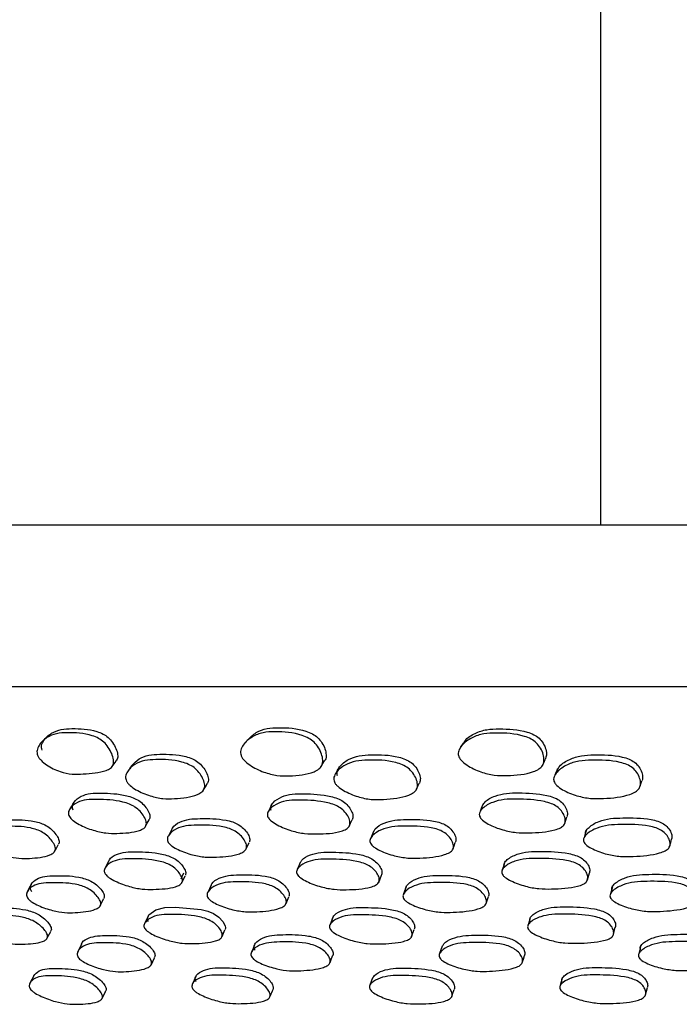
# Model space of a CAD drawing. Units: millimetres. Extents: x 8 to 884, y 7 to 626.
# Drawn here: x 414 to 429, y 197 to 218 of the extents above; entities that cross this region are included whole.
import ezdxf

# ---------------------------------------------------------------- set-up
doc = ezdxf.new("R2010")
doc.units = ezdxf.units.MM
doc.header["$LTSCALE"] = 3

msp = doc.modelspace()

# ---------------------------------------------------------------- linework, layer by layer
at = {"color": 7, "linetype": 'Continuous', "lineweight": 25}
for p, q in [((426.8, 245.118), (426.8, 207.391)), ((484.27, 207.391), (395.77, 207.391)), ((484.27, 203.891), (395.77, 203.891)), ((419.136, 200.376), (419.142, 200.389)), ((417.758, 199.671), (417.821, 199.806)), ((422.007, 199.665), (422.065, 199.818)), ((426.519, 199.717), (426.562, 199.869)), ((417.75, 199.653), (417.755, 199.666)), ((422.601, 199.569), (422.545, 199.415)), ((426.519, 199.717), (426.519, 199.717)), ((427.059, 199.568), (427.017, 199.414)), ((420.004, 199.209), (420.062, 199.348)), ((424.336, 199.227), (424.378, 199.357)), ((415.985, 199.154), (416.061, 199.309)), ((419.998, 199.194), (420.002, 199.203)), ((424.328, 199.203), (424.336, 199.227)), ((417.021, 198.936), (416.948, 198.78)), ((421.015, 198.907), (420.955, 198.751)), ((425.284, 198.898), (425.237, 198.742)), ((427.082, 198.536), (427.123, 198.693)), ((414.836, 198.447), (414.916, 198.603)), ((418.613, 198.478), (418.618, 198.488)), ((418.62, 198.494), (418.681, 198.635)), ((422.72, 198.491), (422.775, 198.647)), ((420.949, 197.916), (420.952, 197.923)), ((425.111, 197.925), (425.117, 197.944)), ((419.65, 197.177), (419.653, 197.186))]:
    msp.add_line(p, q, dxfattribs=at)
at = {"color": 7, "linetype": 'Continuous', "lineweight": 25, "flags": 128}
for points in [[(425.555, 202.206), (425.582, 202.265), (425.61, 202.324)], [(416.242, 202.168), (416.286, 202.227), (416.331, 202.287)], [(420.766, 202.172), (420.801, 202.232), (420.837, 202.291)], [(418.221, 201.663), (418.26, 201.728), (418.299, 201.794)], [(422.825, 201.676), (422.856, 201.742), (422.886, 201.807)], [(427.654, 201.729), (427.676, 201.794), (427.698, 201.859)], [(419.693, 201.344), (419.658, 201.275), (419.624, 201.206)], [(424.252, 201.333), (424.225, 201.264), (424.199, 201.195)], [(426.029, 200.937), (426.053, 201.009), (426.076, 201.08)], [(416.965, 200.871), (417.003, 200.943), (417.042, 201.014)], [(421.37, 200.876), (421.401, 200.948), (421.432, 201.019)], [(417.534, 200.815), (417.497, 200.742), (417.46, 200.67)], [(421.894, 200.766), (421.864, 200.693), (421.834, 200.62)], [(426.492, 200.777), (426.47, 200.704), (426.448, 200.631)], [(414.999, 200.331), (415.04, 200.405), (415.081, 200.479)], [(419.145, 200.394), (419.17, 200.45), (419.204, 200.524)], [(423.611, 200.381), (423.637, 200.455), (423.664, 200.529)], [(428.301, 200.451), (428.32, 200.524), (428.34, 200.598)], [(416.17, 200.128), (416.132, 200.053), (416.093, 199.978)], [(420.312, 200.096), (420.28, 200.021), (420.248, 199.945)], [(424.728, 200.087), (424.703, 200.011), (424.679, 199.936)], [(417.735, 199.741), (417.76, 199.794), (417.796, 199.871)], [(414.494, 199.619), (414.454, 199.543), (414.413, 199.466)], [(418.382, 199.605), (418.348, 199.528), (418.313, 199.451)], [(417.029, 198.815), (417.011, 198.851), (417.007, 198.887), (417.038, 198.962), (417.19, 199.07), (417.387, 199.119), (417.618, 199.127), (418.169, 199.081), (418.314, 199.044), (418.436, 198.992), (418.549, 198.914), (418.638, 198.819), (418.688, 198.724), (418.694, 198.683), (418.687, 198.647), (418.687, 198.647)], [(415.584, 198.328), (415.545, 198.25), (415.505, 198.171)], [(419.325, 198.315), (419.292, 198.236), (419.259, 198.158)], [(423.377, 198.282), (423.351, 198.203), (423.324, 198.125)], [(427.67, 198.279), (427.651, 198.2), (427.631, 198.121)], [(420.955, 197.93), (420.98, 197.995), (421.01, 198.074)], [(425.118, 197.948), (425.135, 198.004), (425.159, 198.083)], [(417.086, 197.877), (417.123, 197.956), (417.16, 198.035)], [(414.551, 197.644), (414.509, 197.564), (414.468, 197.485)], [(418.053, 197.627), (418.017, 197.548), (417.981, 197.469)], [(421.877, 197.6), (421.847, 197.52), (421.818, 197.441)], [(425.977, 197.589), (425.955, 197.51), (425.932, 197.431)], [(416.024, 197.146), (416.063, 197.225), (416.102, 197.305)], [(419.656, 197.192), (419.683, 197.257), (419.716, 197.336)], [(423.586, 197.191), (423.612, 197.27), (423.639, 197.349)], [(427.778, 197.233), (427.798, 197.313), (427.817, 197.392)]]:
    msp.add_lwpolyline(points, dxfattribs=at)
at = {"color": 7, "linetype": 'Continuous', "lineweight": 25}
for points, knots in [([(414.731, 202.524), (414.726, 202.541), (414.716, 202.576), (414.721, 202.649), (414.778, 202.77), (414.921, 202.895), (415.137, 202.981), (415.468, 202.995), (415.774, 202.982), (416.044, 202.881), (416.166, 202.8), (416.263, 202.687), (416.332, 202.558), (416.364, 202.45), (416.366, 202.374), (416.357, 202.324), (416.337, 202.302), (416.326, 202.291)], [0, 0, 0, 0, 0.0212984, 0.0446812, 0.1019327, 0.2204568, 0.3270027, 0.4310594, 0.6574002, 0.712845, 0.761393, 0.8139899, 0.8702685, 0.9256964, 0.9518455, 0.9765027, 1, 1, 1, 1]), ([(419.177, 202.748), (419.234, 202.805), (419.346, 202.916), (419.588, 203.001), (419.949, 203.017), (420.286, 202.995), (420.57, 202.883), (420.695, 202.797), (420.789, 202.681), (420.851, 202.55), (420.876, 202.423), (420.869, 202.332), (420.84, 202.3), (420.834, 202.294)], [0, 0, 0, 0, 0.125372, 0.246941, 0.365809, 0.622828, 0.685709, 0.741252, 0.801147, 0.864818, 0.927894, 0.986513, 1, 1, 1, 1]), ([(423.838, 202.675), (423.848, 202.692), (423.904, 202.784), (424.079, 202.892), (424.337, 202.979), (424.719, 202.988), (425.067, 202.972), (425.357, 202.867), (425.482, 202.785), (425.572, 202.671), (425.624, 202.543), (425.645, 202.42), (425.618, 202.354), (425.606, 202.325)], [0, 0, 0, 0, 0.029995, 0.162779, 0.281991, 0.39871, 0.652117, 0.714013, 0.768342, 0.827083, 0.889732, 0.951633, 1, 1, 1, 1]), ([(414.633, 202.413), (414.628, 202.43), (414.617, 202.467), (414.621, 202.543), (414.677, 202.668), (414.817, 202.801), (415.034, 202.892), (415.366, 202.907), (415.675, 202.893), (415.947, 202.786), (416.071, 202.701), (416.169, 202.582), (416.24, 202.449), (416.273, 202.337), (416.277, 202.257), (416.263, 202.192), (416.213, 202.128), (416.01, 202.033), (415.711, 202.018), (415.384, 201.993), (415.108, 202.051), (414.873, 202.166), (414.724, 202.283), (414.66, 202.357), (414.642, 202.395), (414.633, 202.413)], [0, 0, 0, 0, 0.012534, 0.026256, 0.059624, 0.128046, 0.188993, 0.248246, 0.377173, 0.408988, 0.437155, 0.468057, 0.501246, 0.533817, 0.549092, 0.563413, 0.590083, 0.621764, 0.753185, 0.812565, 0.872646, 0.940572, 0.972228, 0.986827, 1, 1, 1, 1]), ([(414.84, 202.817), (414.825, 202.802), (414.796, 202.774), (414.766, 202.746), (414.752, 202.731)], [0, 0, 0, 0, 0.5001156, 1, 1, 1, 1]), ([(419.031, 202.414), (419.027, 202.432), (419.018, 202.468), (419.028, 202.547), (419.097, 202.677), (419.258, 202.816), (419.501, 202.914), (419.866, 202.93), (420.206, 202.906), (420.492, 202.787), (420.618, 202.697), (420.713, 202.576), (420.776, 202.44), (420.805, 202.307), (420.787, 202.192), (420.716, 202.108), (420.499, 201.997), (420.179, 201.964), (419.808, 201.966), (419.511, 202.044), (419.267, 202.162), (419.117, 202.282), (419.055, 202.357), (419.039, 202.396), (419.031, 202.414)], [0, 0, 0, 0, 0.012603, 0.026381, 0.059694, 0.128034, 0.189145, 0.248596, 0.377224, 0.408959, 0.437302, 0.468226, 0.501201, 0.533745, 0.563739, 0.591277, 0.623272, 0.752515, 0.811663, 0.872764, 0.940907, 0.972322, 0.98684, 1, 1, 1, 1]), ([(419.173, 202.749), (419.16, 202.733), (419.135, 202.703), (419.11, 202.672), (419.097, 202.657)], [0, 0, 0, 0, 0.4999697, 1, 1, 1, 1]), ([(423.731, 202.408), (423.729, 202.425), (423.723, 202.461), (423.742, 202.538), (423.828, 202.664), (424.01, 202.798), (424.272, 202.889), (424.656, 202.9), (425.007, 202.882), (425.298, 202.771), (425.424, 202.684), (425.515, 202.565), (425.569, 202.432), (425.588, 202.301), (425.557, 202.188), (425.472, 202.108), (425.23, 202.003), (424.891, 201.973), (424.505, 201.974), (424.203, 202.048), (423.956, 202.164), (423.807, 202.281), (423.75, 202.355), (423.737, 202.391), (423.731, 202.408)], [0, 0, 0, 0, 0.012452, 0.026141, 0.059563, 0.128066, 0.18899, 0.24837, 0.37736, 0.409107, 0.437277, 0.468108, 0.501102, 0.533585, 0.563353, 0.590765, 0.622931, 0.752519, 0.811481, 0.872637, 0.941168, 0.974067, 0.987603, 1, 1, 1, 1]), ([(423.831, 202.677), (423.821, 202.661), (423.801, 202.627), (423.781, 202.594), (423.771, 202.578)], [0, 0, 0, 0, 0.499993, 1, 1, 1, 1]), ([(416.554, 201.856), (416.548, 201.872), (416.535, 201.905), (416.535, 201.976), (416.585, 202.094), (416.721, 202.221), (416.94, 202.309), (417.284, 202.326), (417.605, 202.318), (417.891, 202.225), (418.022, 202.149), (418.129, 202.043), (418.206, 201.921), (418.251, 201.799), (418.247, 201.692), (418.187, 201.615), (417.991, 201.511), (417.692, 201.475), (417.344, 201.467), (417.056, 201.53), (416.81, 201.632), (416.652, 201.738), (416.584, 201.805), (416.564, 201.839), (416.554, 201.856)], [0, 0, 0, 0, 0.012368, 0.025958, 0.059173, 0.127534, 0.188606, 0.248239, 0.377769, 0.409606, 0.437592, 0.468072, 0.500696, 0.532903, 0.562522, 0.589932, 0.62218, 0.752394, 0.81162, 0.872925, 0.941428, 0.97318, 0.986876, 1, 1, 1, 1]), ([(416.672, 202.189), (416.719, 202.241), (416.81, 202.344), (417.029, 202.423), (417.37, 202.441), (417.689, 202.433), (417.974, 202.343), (418.104, 202.269), (418.209, 202.166), (418.286, 202.046), (418.327, 201.928), (418.33, 201.839), (418.302, 201.806), (418.294, 201.797)], [0, 0, 0, 0, 0.124644, 0.244986, 0.362822, 0.61877, 0.681433, 0.73618, 0.795352, 0.858504, 0.920944, 0.978642, 1, 1, 1, 1]), ([(421.049, 201.84), (421.044, 201.856), (421.034, 201.889), (421.042, 201.961), (421.108, 202.08), (421.267, 202.208), (421.508, 202.297), (421.878, 202.317), (422.222, 202.307), (422.518, 202.213), (422.65, 202.137), (422.753, 202.03), (422.821, 201.908), (422.854, 201.786), (422.838, 201.679), (422.766, 201.6), (422.545, 201.495), (422.221, 201.458), (421.847, 201.449), (421.547, 201.512), (421.297, 201.615), (421.14, 201.721), (421.075, 201.789), (421.057, 201.823), (421.049, 201.84)], [0, 0, 0, 0, 0.012424, 0.026042, 0.059195, 0.127503, 0.188653, 0.248296, 0.377789, 0.409644, 0.437647, 0.468095, 0.500682, 0.532922, 0.562641, 0.590094, 0.62227, 0.752399, 0.811726, 0.872974, 0.941301, 0.97263, 0.987018, 1, 1, 1, 1]), ([(421.117, 201.968), (421.113, 201.983), (421.103, 202.016), (421.111, 202.086), (421.178, 202.202), (421.338, 202.326), (421.579, 202.412), (421.947, 202.431), (422.288, 202.422), (422.583, 202.331), (422.714, 202.258), (422.816, 202.153), (422.883, 202.034), (422.919, 201.913), (422.898, 201.845), (422.889, 201.812)], [0, 0, 0, 0, 0.021833, 0.045796, 0.104352, 0.225666, 0.334871, 0.441691, 0.673605, 0.730433, 0.780087, 0.83367, 0.890858, 0.947522, 1, 1, 1, 1]), ([(425.796, 201.853), (425.793, 201.869), (425.787, 201.902), (425.804, 201.972), (425.889, 202.088), (426.069, 202.213), (426.331, 202.298), (426.718, 202.313), (427.072, 202.308), (427.371, 202.219), (427.502, 202.145), (427.597, 202.039), (427.656, 201.918), (427.677, 201.797), (427.646, 201.691), (427.56, 201.615), (427.317, 201.513), (426.976, 201.479), (426.586, 201.47), (426.281, 201.532), (426.03, 201.633), (425.876, 201.738), (425.816, 201.805), (425.803, 201.838), (425.796, 201.853)], [0, 0, 0, 0, 0.012288, 0.025831, 0.059097, 0.127562, 0.188558, 0.248135, 0.377873, 0.40972, 0.437597, 0.467991, 0.500602, 0.532817, 0.562419, 0.589843, 0.622157, 0.752343, 0.811487, 0.872854, 0.941554, 0.974356, 0.987762, 1, 1, 1, 1]), ([(425.868, 202.097), (425.884, 202.123), (425.943, 202.22), (426.124, 202.33), (426.382, 202.413), (426.769, 202.428), (427.12, 202.423), (427.418, 202.336), (427.548, 202.265), (427.643, 202.162), (427.7, 202.044), (427.719, 201.943), (427.706, 201.888), (427.702, 201.871)], [0, 0, 0, 0, 0.048568, 0.181575, 0.300724, 0.417416, 0.671524, 0.733672, 0.787739, 0.846231, 0.908804, 0.97071, 1, 1, 1, 1]), ([(416.669, 202.19), (416.655, 202.17), (416.627, 202.131), (416.599, 202.092), (416.586, 202.073)], [0, 0, 0, 0, 0.499995, 1, 1, 1, 1]), ([(421.139, 202.13), (421.128, 202.11), (421.105, 202.07), (421.083, 202.03), (421.071, 202.01)], [0, 0, 0, 0, 0.499998, 1, 1, 1, 1]), ([(425.864, 202.099), (425.855, 202.079), (425.838, 202.038), (425.821, 201.997), (425.813, 201.977)], [0, 0, 0, 0, 0.4999995, 1, 1, 1, 1]), ([(415.32, 201.087), (415.313, 201.101), (415.3, 201.131), (415.298, 201.193), (415.346, 201.293), (415.475, 201.396), (415.685, 201.46), (416.02, 201.46), (416.33, 201.448), (416.613, 201.364), (416.746, 201.296), (416.856, 201.201), (416.938, 201.092), (416.979, 201), (416.987, 200.934), (416.976, 200.879), (416.928, 200.825), (416.735, 200.742), (416.444, 200.722), (416.107, 200.724), (415.825, 200.788), (415.581, 200.884), (415.421, 200.981), (415.351, 201.042), (415.33, 201.073), (415.32, 201.087)], [0, 0, 0, 0, 0.012092, 0.025483, 0.058711, 0.127143, 0.188088, 0.247803, 0.37801, 0.409954, 0.437707, 0.467929, 0.500312, 0.532179, 0.547127, 0.561532, 0.588796, 0.621282, 0.752186, 0.811338, 0.872887, 0.941959, 0.973665, 0.987159, 1, 1, 1, 1]), ([(415.404, 201.228), (415.397, 201.242), (415.384, 201.271), (415.383, 201.332), (415.431, 201.431), (415.56, 201.532), (415.77, 201.595), (416.104, 201.595), (416.412, 201.583), (416.694, 201.501), (416.825, 201.434), (416.935, 201.34), (417.016, 201.233), (417.058, 201.141), (417.063, 201.077), (417.059, 201.039), (417.043, 201.023), (417.038, 201.017)], [0, 0, 0, 0, 0.021087, 0.044464, 0.102602, 0.222669, 0.329859, 0.434985, 0.664171, 0.720297, 0.768923, 0.821686, 0.878143, 0.933742, 0.959865, 0.985082, 1, 1, 1, 1]), ([(419.682, 201.218), (419.677, 201.232), (419.667, 201.261), (419.675, 201.322), (419.742, 201.42), (419.897, 201.521), (420.133, 201.582), (420.493, 201.58), (420.823, 201.567), (421.114, 201.483), (421.246, 201.416), (421.35, 201.322), (421.422, 201.214), (421.451, 201.124), (421.45, 201.059), (421.438, 201.032), (421.432, 201.019)], [0, 0, 0, 0, 0.021411, 0.045155, 0.104229, 0.226167, 0.335025, 0.44183, 0.674544, 0.731537, 0.780966, 0.834608, 0.891974, 0.948432, 0.974956, 1, 1, 1, 1]), ([(424.188, 201.095), (424.185, 201.108), (424.178, 201.138), (424.195, 201.2), (424.278, 201.299), (424.455, 201.401), (424.711, 201.465), (425.092, 201.465), (425.438, 201.455), (425.736, 201.373), (425.867, 201.306), (425.965, 201.211), (426.027, 201.102), (426.046, 201.01), (426.035, 200.945), (426.006, 200.891), (425.935, 200.837), (425.692, 200.755), (425.358, 200.734), (424.976, 200.734), (424.675, 200.796), (424.426, 200.891), (424.272, 200.988), (424.21, 201.049), (424.195, 201.08), (424.188, 201.095)], [0, 0, 0, 0, 0.01206, 0.025422, 0.05862, 0.12717, 0.188154, 0.247779, 0.378071, 0.410061, 0.437754, 0.467894, 0.500242, 0.53207, 0.546953, 0.561356, 0.588618, 0.621165, 0.752246, 0.81141, 0.872876, 0.941944, 0.973241, 0.987385, 1, 1, 1, 1]), ([(424.255, 201.332), (424.272, 201.357), (424.331, 201.444), (424.511, 201.536), (424.764, 201.6), (425.144, 201.6), (425.488, 201.59), (425.785, 201.509), (425.915, 201.444), (426.013, 201.35), (426.073, 201.243), (426.095, 201.151), (426.083, 201.103), (426.079, 201.088)], [0, 0, 0, 0, 0.05349, 0.186309, 0.304753, 0.420669, 0.673929, 0.736003, 0.789586, 0.847692, 0.909964, 0.97128, 1, 1, 1, 1]), ([(415.413, 201.388), (415.399, 201.365), (415.371, 201.319), (415.343, 201.274), (415.329, 201.251)], [0, 0, 0, 0, 0.5, 1, 1, 1, 1]), ([(419.613, 201.078), (419.608, 201.092), (419.598, 201.121), (419.606, 201.183), (419.673, 201.282), (419.827, 201.384), (420.064, 201.447), (420.425, 201.445), (420.757, 201.431), (421.049, 201.346), (421.182, 201.278), (421.287, 201.183), (421.359, 201.074), (421.389, 200.982), (421.387, 200.916), (421.367, 200.862), (421.307, 200.808), (421.086, 200.727), (420.77, 200.708), (420.406, 200.713), (420.112, 200.777), (419.862, 200.875), (419.703, 200.973), (419.638, 201.034), (419.621, 201.064), (419.613, 201.078)], [0, 0, 0, 0, 0.012087, 0.025477, 0.058716, 0.127137, 0.188072, 0.247805, 0.377979, 0.409916, 0.437692, 0.46794, 0.500332, 0.532188, 0.547129, 0.561519, 0.588764, 0.621247, 0.752173, 0.811308, 0.872866, 0.941959, 0.974712, 0.987964, 1, 1, 1, 1]), ([(417.539, 200.813), (417.542, 200.822), (417.569, 200.89), (417.697, 200.97), (417.905, 201.038), (418.245, 201.046), (418.557, 201.046), (418.844, 200.977), (418.979, 200.918), (419.091, 200.831), (419.175, 200.729), (419.216, 200.641), (419.224, 200.578), (419.216, 200.551), (419.212, 200.538)], [0, 0, 0, 0, 0.020018, 0.153631, 0.272633, 0.389178, 0.64405, 0.706537, 0.760328, 0.818674, 0.881289, 0.943034, 0.971998, 1, 1, 1, 1]), ([(426.487, 200.69), (426.483, 200.703), (426.476, 200.731), (426.493, 200.79), (426.577, 200.887), (426.754, 200.987), (427.011, 201.052), (427.393, 201.061), (427.74, 201.061), (428.039, 200.992), (428.171, 200.933), (428.271, 200.846), (428.332, 200.744), (428.354, 200.658), (428.342, 200.612), (428.339, 200.598)], [0, 0, 0, 0, 0.021958, 0.046314, 0.106988, 0.232616, 0.344573, 0.454182, 0.693951, 0.752735, 0.803268, 0.858109, 0.917001, 0.975084, 1, 1, 1, 1]), ([(413.448, 200.505), (413.44, 200.518), (413.424, 200.546), (413.414, 200.605), (413.446, 200.701), (413.553, 200.801), (413.738, 200.867), (414.047, 200.879), (414.335, 200.879), (414.611, 200.809), (414.744, 200.748), (414.861, 200.66), (414.952, 200.557), (415.003, 200.469), (415.019, 200.405), (415.016, 200.352), (414.979, 200.298), (414.812, 200.213), (414.546, 200.184), (414.233, 200.176), (413.963, 200.23), (413.722, 200.316), (413.558, 200.405), (413.484, 200.462), (413.46, 200.491), (413.448, 200.505)], [0, 0, 0, 0, 0.011937, 0.025227, 0.058466, 0.127054, 0.188027, 0.24766, 0.378206, 0.410202, 0.437794, 0.467813, 0.500053, 0.531864, 0.546783, 0.561228, 0.588582, 0.621134, 0.752044, 0.811237, 0.872896, 0.942192, 0.973446, 0.987501, 1, 1, 1, 1]), ([(413.534, 200.82), (413.57, 200.864), (413.64, 200.948), (413.827, 201.01), (414.134, 201.022), (414.421, 201.022), (414.696, 200.952), (414.828, 200.893), (414.944, 200.805), (415.034, 200.703), (415.086, 200.616), (415.1, 200.553), (415.1, 200.511), (415.084, 200.492), (415.076, 200.482)], [0, 0, 0, 0, 0.127008, 0.245821, 0.362096, 0.616642, 0.678972, 0.732635, 0.790886, 0.853388, 0.915079, 0.94404, 0.972109, 1, 1, 1, 1]), ([(417.459, 200.528), (417.452, 200.542), (417.438, 200.57), (417.437, 200.629), (417.486, 200.726), (417.618, 200.828), (417.831, 200.894), (418.172, 200.904), (418.485, 200.904), (418.774, 200.834), (418.909, 200.774), (419.022, 200.686), (419.106, 200.583), (419.148, 200.494), (419.155, 200.431), (419.144, 200.377), (419.094, 200.323), (418.897, 200.239), (418.602, 200.211), (418.26, 200.202), (417.974, 200.254), (417.727, 200.34), (417.563, 200.429), (417.491, 200.485), (417.469, 200.515), (417.459, 200.528)], [0, 0, 0, 0, 0.011982, 0.025293, 0.058501, 0.127071, 0.188054, 0.247737, 0.37826, 0.410289, 0.437907, 0.467933, 0.500187, 0.531984, 0.546884, 0.561276, 0.588537, 0.621082, 0.752191, 0.811363, 0.872936, 0.942137, 0.973393, 0.987471, 1, 1, 1, 1]), ([(421.83, 200.51), (421.825, 200.524), (421.815, 200.551), (421.823, 200.611), (421.892, 200.707), (422.049, 200.807), (422.287, 200.874), (422.651, 200.885), (422.985, 200.885), (423.282, 200.815), (423.417, 200.754), (423.523, 200.666), (423.596, 200.563), (423.626, 200.475), (423.624, 200.411), (423.603, 200.358), (423.542, 200.304), (423.32, 200.219), (423.002, 200.19), (422.635, 200.182), (422.338, 200.236), (422.086, 200.321), (421.924, 200.411), (421.857, 200.467), (421.838, 200.497), (421.83, 200.51)], [0, 0, 0, 0, 0.011939, 0.025224, 0.058442, 0.127065, 0.188072, 0.247696, 0.378225, 0.410236, 0.437833, 0.46784, 0.500073, 0.531887, 0.546811, 0.561256, 0.588611, 0.621158, 0.752065, 0.811257, 0.872908, 0.942188, 0.973442, 0.987501, 1, 1, 1, 1]), ([(421.899, 200.763), (421.91, 200.783), (421.954, 200.862), (422.112, 200.95), (422.345, 201.017), (422.709, 201.028), (423.041, 201.028), (423.338, 200.959), (423.472, 200.899), (423.578, 200.811), (423.65, 200.709), (423.679, 200.622), (423.678, 200.562), (423.667, 200.539), (423.663, 200.53)], [0, 0, 0, 0, 0.042763, 0.174355, 0.291507, 0.406077, 0.656897, 0.718353, 0.771246, 0.828628, 0.890207, 0.951007, 0.979556, 1, 1, 1, 1]), ([(426.442, 200.544), (426.439, 200.557), (426.432, 200.585), (426.448, 200.645), (426.532, 200.742), (426.71, 200.843), (426.968, 200.91), (427.351, 200.918), (427.699, 200.918), (428, 200.849), (428.132, 200.789), (428.232, 200.701), (428.294, 200.598), (428.314, 200.51), (428.303, 200.447), (428.273, 200.394), (428.202, 200.34), (427.957, 200.256), (427.62, 200.227), (427.237, 200.217), (426.934, 200.269), (426.683, 200.355), (426.528, 200.444), (426.465, 200.501), (426.449, 200.53), (426.442, 200.544)], [0, 0, 0, 0, 0.0120241, 0.0253533, 0.0585167, 0.1270666, 0.1880645, 0.2477428, 0.3782897, 0.4103247, 0.4379097, 0.467917, 0.5001749, 0.5319791, 0.5468751, 0.5612649, 0.5885096, 0.6210545, 0.7522409, 0.8114599, 0.8729616, 0.942047, 0.9733139, 0.9874258, 1, 1, 1, 1]), ([(416.175, 200.126), (416.178, 200.134), (416.202, 200.198), (416.326, 200.268), (416.528, 200.326), (416.863, 200.325), (417.169, 200.316), (417.455, 200.243), (417.589, 200.184), (417.703, 200.099), (417.787, 200), (417.829, 199.917), (417.839, 199.857), (417.832, 199.832), (417.828, 199.82)], [0, 0, 0, 0, 0.020419, 0.153957, 0.272959, 0.38939, 0.644249, 0.706737, 0.760379, 0.818618, 0.881157, 0.942925, 0.971923, 1, 1, 1, 1]), ([(420.317, 200.094), (420.327, 200.111), (420.367, 200.184), (420.52, 200.262), (420.749, 200.319), (421.11, 200.317), (421.438, 200.307), (421.733, 200.234), (421.867, 200.174), (421.974, 200.089), (422.047, 199.991), (422.079, 199.908), (422.078, 199.848), (422.066, 199.823), (422.06, 199.811)], [0, 0, 0, 0, 0.0412676, 0.171949, 0.2884256, 0.4023848, 0.6517946, 0.712949, 0.7654569, 0.8224633, 0.8836715, 0.9441279, 0.9725167, 1, 1, 1, 1]), ([(424.674, 199.852), (424.67, 199.865), (424.663, 199.891), (424.678, 199.947), (424.76, 200.037), (424.935, 200.127), (425.189, 200.184), (425.569, 200.185), (425.915, 200.177), (426.216, 200.105), (426.349, 200.045), (426.449, 199.96), (426.511, 199.861), (426.532, 199.777), (426.522, 199.716), (426.494, 199.666), (426.424, 199.616), (426.184, 199.54), (425.85, 199.52), (425.469, 199.52), (425.167, 199.577), (424.917, 199.666), (424.76, 199.755), (424.697, 199.81), (424.681, 199.839), (424.674, 199.852)], [0, 0, 0, 0, 0.011972, 0.025256, 0.058376, 0.126941, 0.187997, 0.247668, 0.378409, 0.410481, 0.437997, 0.467876, 0.500007, 0.531793, 0.546731, 0.561177, 0.588526, 0.621022, 0.75208, 0.811413, 0.87299, 0.942097, 0.973364, 0.987457, 1, 1, 1, 1]), ([(424.723, 200.003), (424.719, 200.016), (424.712, 200.042), (424.728, 200.098), (424.809, 200.187), (424.984, 200.277), (425.237, 200.334), (425.616, 200.335), (425.961, 200.326), (426.26, 200.255), (426.392, 200.195), (426.492, 200.11), (426.554, 200.012), (426.577, 199.928), (426.566, 199.883), (426.562, 199.869)], [0, 0, 0, 0, 0.021862, 0.046126, 0.106657, 0.232068, 0.343819, 0.453065, 0.692418, 0.751106, 0.801414, 0.855986, 0.91465, 0.972703, 1, 1, 1, 1]), ([(416.097, 199.846), (416.09, 199.858), (416.076, 199.885), (416.073, 199.941), (416.118, 200.03), (416.245, 200.12), (416.452, 200.176), (416.787, 200.176), (417.095, 200.167), (417.382, 200.093), (417.517, 200.034), (417.631, 199.948), (417.715, 199.849), (417.759, 199.765), (417.767, 199.705), (417.757, 199.655), (417.71, 199.605), (417.519, 199.53), (417.23, 199.511), (416.894, 199.512), (416.611, 199.57), (416.365, 199.659), (416.202, 199.748), (416.129, 199.804), (416.107, 199.832), (416.097, 199.846)], [0, 0, 0, 0, 0.011978, 0.025268, 0.058402, 0.126935, 0.187969, 0.247669, 0.378353, 0.410411, 0.437953, 0.467885, 0.500038, 0.531785, 0.546681, 0.561097, 0.588411, 0.620935, 0.752105, 0.811418, 0.872988, 0.942103, 0.973365, 0.987456, 1, 1, 1, 1]), ([(420.246, 199.84), (420.241, 199.853), (420.23, 199.879), (420.237, 199.935), (420.302, 200.024), (420.454, 200.114), (420.688, 200.169), (421.048, 200.168), (421.378, 200.158), (421.674, 200.084), (421.809, 200.024), (421.916, 199.938), (421.99, 199.839), (422.022, 199.755), (422.02, 199.695), (422.001, 199.646), (421.941, 199.596), (421.723, 199.522), (421.409, 199.504), (421.047, 199.505), (420.752, 199.564), (420.502, 199.653), (420.342, 199.743), (420.274, 199.798), (420.255, 199.827), (420.246, 199.84)], [0, 0, 0, 0, 0.011982, 0.025274, 0.058404, 0.126931, 0.18797, 0.247675, 0.37835, 0.410406, 0.437953, 0.467889, 0.500042, 0.53179, 0.546691, 0.561109, 0.588427, 0.620952, 0.752092, 0.811405, 0.872991, 0.942106, 0.973363, 0.987453, 1, 1, 1, 1]), ([(414.509, 199.465), (414.5, 199.477), (414.483, 199.503), (414.471, 199.559), (414.498, 199.648), (414.6, 199.741), (414.783, 199.802), (415.092, 199.811), (415.38, 199.811), (415.657, 199.747), (415.792, 199.692), (415.911, 199.611), (416.005, 199.516), (416.059, 199.434), (416.076, 199.375), (416.077, 199.336), (416.063, 199.318), (416.055, 199.309)], [0, 0, 0, 0, 0.020826, 0.043926, 0.101492, 0.220714, 0.327004, 0.430966, 0.658489, 0.714305, 0.762189, 0.814182, 0.870018, 0.925204, 0.951143, 0.976225, 1, 1, 1, 1]), ([(418.387, 199.603), (418.391, 199.613), (418.416, 199.68), (418.543, 199.756), (418.748, 199.82), (419.088, 199.831), (419.399, 199.832), (419.69, 199.769), (419.826, 199.715), (419.94, 199.634), (420.026, 199.538), (420.068, 199.457), (420.078, 199.397), (420.071, 199.372), (420.067, 199.359)], [0, 0, 0, 0, 0.025413, 0.158313, 0.276742, 0.392485, 0.646063, 0.708273, 0.76156, 0.819374, 0.881525, 0.943054, 0.972006, 1, 1, 1, 1]), ([(422.602, 199.471), (422.596, 199.483), (422.586, 199.509), (422.592, 199.564), (422.658, 199.654), (422.811, 199.746), (423.046, 199.808), (423.409, 199.818), (423.742, 199.818), (424.04, 199.754), (424.175, 199.699), (424.283, 199.618), (424.358, 199.522), (424.388, 199.441), (424.39, 199.388), (424.381, 199.369), (424.378, 199.363)], [0, 0, 0, 0, 0.021594, 0.045552, 0.105281, 0.229032, 0.339367, 0.447221, 0.683262, 0.741197, 0.790914, 0.844863, 0.902791, 0.960058, 0.986985, 1, 1, 1, 1]), ([(427.056, 199.49), (427.053, 199.503), (427.045, 199.529), (427.061, 199.584), (427.143, 199.674), (427.318, 199.768), (427.573, 199.831), (427.955, 199.842), (428.303, 199.842), (428.605, 199.778), (428.738, 199.723), (428.839, 199.641), (428.901, 199.546), (428.924, 199.464), (428.914, 199.419), (428.91, 199.405)], [0, 0, 0, 0, 0.021926, 0.046227, 0.106706, 0.232023, 0.343868, 0.453186, 0.692104, 0.750787, 0.801259, 0.856027, 0.914755, 0.97274, 1, 1, 1, 1]), ([(414.427, 199.311), (414.419, 199.323), (414.401, 199.349), (414.389, 199.405), (414.416, 199.495), (414.519, 199.588), (414.702, 199.649), (415.012, 199.659), (415.301, 199.659), (415.579, 199.595), (415.714, 199.539), (415.834, 199.458), (415.929, 199.362), (415.982, 199.28), (416, 199.22), (415.999, 199.171), (415.963, 199.119), (415.798, 199.039), (415.533, 199.011), (415.221, 199.002), (414.949, 199.052), (414.706, 199.133), (414.54, 199.218), (414.464, 199.271), (414.439, 199.298), (414.427, 199.311)], [0, 0, 0, 0, 0.011977, 0.02526, 0.058358, 0.126885, 0.187961, 0.247689, 0.378407, 0.410482, 0.438008, 0.467912, 0.500028, 0.531764, 0.546677, 0.561094, 0.588419, 0.620923, 0.752087, 0.811441, 0.873041, 0.94213, 0.973373, 0.987458, 1, 1, 1, 1]), ([(418.32, 199.326), (418.313, 199.339), (418.298, 199.365), (418.295, 199.421), (418.342, 199.511), (418.471, 199.604), (418.681, 199.667), (419.02, 199.678), (419.333, 199.68), (419.625, 199.617), (419.761, 199.562), (419.876, 199.48), (419.962, 199.385), (420.005, 199.302), (420.014, 199.242), (420.003, 199.192), (419.956, 199.141), (419.763, 199.059), (419.47, 199.03), (419.129, 199.02), (418.842, 199.069), (418.592, 199.149), (418.426, 199.233), (418.353, 199.286), (418.33, 199.314), (418.32, 199.326)], [0, 0, 0, 0, 0.011955, 0.0252242, 0.0583213, 0.1268956, 0.1879837, 0.247677, 0.3784569, 0.4105478, 0.4380468, 0.4678966, 0.4999892, 0.5317543, 0.5466969, 0.5611419, 0.5885046, 0.6209959, 0.7520521, 0.8114074, 0.87303, 0.9421536, 0.9733997, 0.987476, 1, 1, 1, 1]), ([(422.546, 199.316), (422.541, 199.329), (422.53, 199.355), (422.537, 199.41), (422.602, 199.5), (422.756, 199.593), (422.992, 199.655), (423.356, 199.666), (423.69, 199.665), (423.989, 199.601), (424.125, 199.546), (424.233, 199.464), (424.308, 199.369), (424.34, 199.286), (424.339, 199.227), (424.319, 199.177), (424.259, 199.126), (424.039, 199.045), (423.721, 199.018), (423.355, 199.008), (423.058, 199.058), (422.805, 199.139), (422.643, 199.223), (422.574, 199.276), (422.555, 199.304), (422.546, 199.316)], [0, 0, 0, 0, 0.011968, 0.025246, 0.058341, 0.126891, 0.18799, 0.247706, 0.378396, 0.41048, 0.438023, 0.467925, 0.500036, 0.531774, 0.546694, 0.561113, 0.588441, 0.620937, 0.752084, 0.811438, 0.87304, 0.942136, 0.973381, 0.987464, 1, 1, 1, 1]), ([(427.015, 199.336), (427.011, 199.349), (427.004, 199.375), (427.019, 199.43), (427.101, 199.521), (427.277, 199.615), (427.533, 199.678), (427.916, 199.69), (428.266, 199.689), (428.568, 199.625), (428.702, 199.57), (428.803, 199.488), (428.866, 199.392), (428.888, 199.31), (428.878, 199.25), (428.849, 199.2), (428.779, 199.149), (428.536, 199.067), (428.2, 199.039), (427.815, 199.028), (427.511, 199.078), (427.259, 199.159), (427.102, 199.243), (427.038, 199.296), (427.022, 199.323), (427.015, 199.336)], [0, 0, 0, 0, 0.011995, 0.025288, 0.058366, 0.126885, 0.188017, 0.247757, 0.378321, 0.410397, 0.437996, 0.467959, 0.500093, 0.531814, 0.546723, 0.561118, 0.588411, 0.620898, 0.752125, 0.811496, 0.873062, 0.942089, 0.973334, 0.987436, 1, 1, 1, 1]), ([(421.016, 198.81), (421.011, 198.822), (421, 198.847), (421.006, 198.9), (421.069, 198.984), (421.22, 199.069), (421.451, 199.121), (421.811, 199.12), (422.14, 199.111), (422.436, 199.041), (422.571, 198.985), (422.679, 198.904), (422.754, 198.81), (422.785, 198.731), (422.787, 198.68), (422.779, 198.662), (422.776, 198.656)], [0, 0, 0, 0, 0.021582, 0.045532, 0.105279, 0.229039, 0.339338, 0.447174, 0.683354, 0.741306, 0.790937, 0.84483, 0.902742, 0.960032, 0.986971, 1, 1, 1, 1]), ([(425.282, 198.821), (425.278, 198.833), (425.27, 198.858), (425.285, 198.911), (425.366, 198.996), (425.539, 199.081), (425.791, 199.135), (426.17, 199.135), (426.515, 199.127), (426.815, 199.058), (426.948, 199.001), (427.049, 198.921), (427.112, 198.827), (427.135, 198.747), (427.125, 198.704), (427.122, 198.69)], [0, 0, 0, 0, 0.021888, 0.046166, 0.106676, 0.232044, 0.343845, 0.453118, 0.692275, 0.750984, 0.801325, 0.855974, 0.914654, 0.972694, 1, 1, 1, 1]), ([(413.304, 198.649), (413.295, 198.661), (413.277, 198.686), (413.264, 198.739), (413.288, 198.823), (413.386, 198.908), (413.564, 198.96), (413.869, 198.959), (414.152, 198.95), (414.428, 198.88), (414.562, 198.823), (414.681, 198.742), (414.777, 198.648), (414.832, 198.568), (414.851, 198.511), (414.85, 198.463), (414.817, 198.416), (414.657, 198.344), (414.397, 198.326), (414.091, 198.328), (413.822, 198.385), (413.582, 198.47), (413.417, 198.556), (413.341, 198.609), (413.316, 198.636), (413.304, 198.649)], [0, 0, 0, 0, 0.011952, 0.025215, 0.058302, 0.126842, 0.187936, 0.24767, 0.378474, 0.410573, 0.438066, 0.467921, 0.499988, 0.531696, 0.546603, 0.561024, 0.588366, 0.620872, 0.752055, 0.811442, 0.873065, 0.942169, 0.973406, 0.987477, 1, 1, 1, 1]), ([(413.372, 198.953), (413.405, 198.992), (413.468, 199.066), (413.649, 199.115), (413.951, 199.115), (414.234, 199.105), (414.509, 199.036), (414.643, 198.979), (414.762, 198.898), (414.857, 198.804), (414.912, 198.725), (414.93, 198.668), (414.932, 198.631), (414.918, 198.614), (414.911, 198.606)], [0, 0, 0, 0, 0.130984, 0.249515, 0.365408, 0.619185, 0.68146, 0.734803, 0.792736, 0.854975, 0.916531, 0.945471, 0.973467, 1, 1, 1, 1]), ([(416.956, 198.659), (416.949, 198.671), (416.934, 198.696), (416.93, 198.75), (416.974, 198.834), (417.1, 198.919), (417.306, 198.972), (417.64, 198.972), (417.949, 198.963), (418.238, 198.895), (418.374, 198.838), (418.489, 198.757), (418.575, 198.663), (418.619, 198.583), (418.629, 198.526), (418.619, 198.478), (418.573, 198.43), (418.384, 198.358), (418.095, 198.339), (417.759, 198.34), (417.475, 198.396), (417.228, 198.481), (417.063, 198.566), (416.989, 198.62), (416.967, 198.646), (416.956, 198.659)], [0, 0, 0, 0, 0.011941, 0.025197, 0.058289, 0.126849, 0.187931, 0.24765, 0.378529, 0.410637, 0.438105, 0.467919, 0.499973, 0.531703, 0.54663, 0.561064, 0.588415, 0.620909, 0.752046, 0.811432, 0.873054, 0.942177, 0.97342, 0.987487, 1, 1, 1, 1]), ([(420.956, 198.654), (420.95, 198.666), (420.939, 198.691), (420.945, 198.744), (421.009, 198.828), (421.16, 198.913), (421.392, 198.965), (421.753, 198.964), (422.083, 198.955), (422.38, 198.886), (422.516, 198.829), (422.624, 198.748), (422.699, 198.654), (422.732, 198.574), (422.731, 198.517), (422.712, 198.469), (422.654, 198.421), (422.437, 198.349), (422.123, 198.332), (421.761, 198.333), (421.466, 198.39), (421.215, 198.475), (421.053, 198.561), (420.984, 198.614), (420.965, 198.641), (420.956, 198.654)], [0, 0, 0, 0, 0.011949, 0.02521, 0.058298, 0.126845, 0.187939, 0.247668, 0.378486, 0.410586, 0.438075, 0.46792, 0.499984, 0.531698, 0.54661, 0.561035, 0.588381, 0.620882, 0.752054, 0.811441, 0.873062, 0.942169, 0.973409, 0.98748, 1, 1, 1, 1]), ([(425.235, 198.665), (425.231, 198.677), (425.223, 198.702), (425.238, 198.755), (425.319, 198.84), (425.493, 198.925), (425.746, 198.979), (426.126, 198.98), (426.472, 198.971), (426.774, 198.902), (426.907, 198.846), (427.008, 198.764), (427.071, 198.67), (427.093, 198.59), (427.083, 198.533), (427.056, 198.485), (426.987, 198.437), (426.747, 198.364), (426.414, 198.345), (426.032, 198.345), (425.73, 198.401), (425.479, 198.486), (425.322, 198.572), (425.258, 198.625), (425.242, 198.652), (425.235, 198.665)], [0, 0, 0, 0, 0.011961, 0.025229, 0.058305, 0.126841, 0.187962, 0.2477, 0.378444, 0.410539, 0.438059, 0.467931, 0.499999, 0.531712, 0.546631, 0.561056, 0.588405, 0.62089, 0.752058, 0.81146, 0.873075, 0.942147, 0.973385, 0.987466, 1, 1, 1, 1]), ([(415.584, 198.328), (415.584, 198.329), (415.595, 198.382), (415.694, 198.446), (415.869, 198.508), (416.181, 198.517), (416.468, 198.518), (416.747, 198.457), (416.883, 198.404), (417.004, 198.327), (417.1, 198.235), (417.155, 198.156), (417.173, 198.099), (417.174, 198.061), (417.16, 198.043), (417.153, 198.035)], [0, 0, 0, 0, 0.002062, 0.134425, 0.252488, 0.367974, 0.620643, 0.682651, 0.735811, 0.793584, 0.855597, 0.916882, 0.945692, 0.973565, 1, 1, 1, 1]), ([(419.335, 198.198), (419.328, 198.21), (419.313, 198.235), (419.309, 198.289), (419.354, 198.375), (419.481, 198.465), (419.689, 198.525), (420.027, 198.536), (420.34, 198.537), (420.631, 198.477), (420.768, 198.425), (420.884, 198.347), (420.97, 198.256), (421.016, 198.176), (421.023, 198.12), (421.022, 198.089), (421.01, 198.078), (421.008, 198.075)], [0, 0, 0, 0, 0.021184, 0.044673, 0.103202, 0.224526, 0.332729, 0.438437, 0.669858, 0.726701, 0.775386, 0.828244, 0.885024, 0.9412, 0.967635, 0.993171, 1, 1, 1, 1]), ([(423.382, 198.28), (423.393, 198.3), (423.434, 198.373), (423.589, 198.454), (423.82, 198.514), (424.184, 198.524), (424.517, 198.524), (424.816, 198.463), (424.952, 198.41), (425.061, 198.332), (425.136, 198.241), (425.168, 198.162), (425.169, 198.111), (425.161, 198.092), (425.158, 198.086)], [0, 0, 0, 0, 0.047269, 0.178957, 0.296427, 0.411336, 0.662713, 0.724402, 0.777302, 0.834786, 0.896487, 0.957464, 0.986134, 1, 1, 1, 1]), ([(427.669, 198.205), (427.666, 198.217), (427.658, 198.242), (427.673, 198.296), (427.754, 198.382), (427.928, 198.472), (428.183, 198.533), (428.565, 198.544), (428.913, 198.545), (429.215, 198.484), (429.349, 198.432), (429.451, 198.354), (429.514, 198.263), (429.538, 198.186), (429.528, 198.145), (429.526, 198.134)], [0, 0, 0, 0, 0.022024, 0.046438, 0.107238, 0.233221, 0.345638, 0.455505, 0.69568, 0.754712, 0.805397, 0.860422, 0.919442, 0.977733, 1, 1, 1, 1]), ([(415.524, 198.025), (415.516, 198.037), (415.498, 198.062), (415.485, 198.116), (415.51, 198.202), (415.611, 198.291), (415.793, 198.351), (416.104, 198.36), (416.393, 198.361), (416.673, 198.3), (416.809, 198.247), (416.93, 198.169), (417.026, 198.077), (417.081, 197.998), (417.1, 197.941), (417.099, 197.892), (417.064, 197.843), (416.9, 197.764), (416.635, 197.736), (416.323, 197.727), (416.05, 197.775), (415.806, 197.854), (415.639, 197.935), (415.562, 197.986), (415.536, 198.013), (415.524, 198.025)], [0, 0, 0, 0, 0.011968, 0.025238, 0.058302, 0.126788, 0.187893, 0.247671, 0.378458, 0.41055, 0.438055, 0.467932, 0.499987, 0.531659, 0.546548, 0.560958, 0.588301, 0.620806, 0.752038, 0.811457, 0.8731, 0.942166, 0.973388, 0.987464, 1, 1, 1, 1]), ([(419.269, 198.04), (419.262, 198.052), (419.247, 198.077), (419.243, 198.131), (419.288, 198.218), (419.416, 198.307), (419.624, 198.368), (419.964, 198.379), (420.277, 198.38), (420.569, 198.32), (420.707, 198.268), (420.823, 198.19), (420.91, 198.098), (420.954, 198.019), (420.964, 197.961), (420.954, 197.913), (420.907, 197.863), (420.714, 197.783), (420.421, 197.755), (420.08, 197.744), (419.793, 197.791), (419.542, 197.869), (419.376, 197.951), (419.302, 198.002), (419.279, 198.028), (419.269, 198.04)], [0, 0, 0, 0, 0.011954, 0.025212, 0.058262, 0.126803, 0.187948, 0.247689, 0.378479, 0.4106, 0.438104, 0.46795, 0.499996, 0.531696, 0.546613, 0.561027, 0.588358, 0.620835, 0.752054, 0.811488, 0.873095, 0.942152, 0.97339, 0.98747, 1, 1, 1, 1]), ([(423.327, 198.031), (423.321, 198.043), (423.31, 198.068), (423.316, 198.122), (423.381, 198.208), (423.534, 198.298), (423.769, 198.357), (424.133, 198.367), (424.468, 198.367), (424.767, 198.306), (424.904, 198.253), (425.013, 198.175), (425.088, 198.083), (425.121, 198.004), (425.12, 197.946), (425.101, 197.898), (425.041, 197.849), (424.822, 197.77), (424.505, 197.742), (424.138, 197.733), (423.84, 197.781), (423.587, 197.86), (423.424, 197.941), (423.355, 197.993), (423.336, 198.019), (423.327, 198.031)], [0, 0, 0, 0, 0.011971, 0.025243, 0.058305, 0.12679, 0.187898, 0.24768, 0.378459, 0.410549, 0.438058, 0.467937, 0.499993, 0.531667, 0.546561, 0.56097, 0.588315, 0.620814, 0.752044, 0.811464, 0.873104, 0.942162, 0.973383, 0.987462, 1, 1, 1, 1]), ([(427.63, 198.047), (427.626, 198.059), (427.619, 198.084), (427.634, 198.138), (427.715, 198.225), (427.89, 198.315), (428.145, 198.376), (428.528, 198.387), (428.878, 198.388), (429.181, 198.327), (429.315, 198.275), (429.417, 198.197), (429.481, 198.105), (429.503, 198.026), (429.493, 197.968), (429.465, 197.92), (429.395, 197.87), (429.153, 197.79), (428.817, 197.762), (428.432, 197.752), (428.128, 197.799), (427.875, 197.877), (427.718, 197.958), (427.653, 198.009), (427.637, 198.035), (427.63, 198.047)], [0, 0, 0, 0, 0.011965, 0.025232, 0.058284, 0.126803, 0.187961, 0.247737, 0.378409, 0.410522, 0.438088, 0.467999, 0.500068, 0.531735, 0.546626, 0.561006, 0.588297, 0.620781, 0.752092, 0.811503, 0.873108, 0.942157, 0.973384, 0.987465, 1, 1, 1, 1]), ([(414.488, 197.342), (414.479, 197.354), (414.461, 197.379), (414.447, 197.431), (414.471, 197.513), (414.568, 197.595), (414.745, 197.646), (415.05, 197.645), (415.334, 197.636), (415.611, 197.568), (415.746, 197.513), (415.866, 197.434), (415.962, 197.343), (416.018, 197.264), (416.037, 197.208), (416.037, 197.162), (416.004, 197.115), (415.844, 197.044), (415.584, 197.026), (415.277, 197.028), (415.009, 197.083), (414.768, 197.168), (414.602, 197.252), (414.526, 197.304), (414.5, 197.33), (414.488, 197.342)], [0, 0, 0, 0, 0.011943, 0.025195, 0.058255, 0.12678, 0.187915, 0.247692, 0.378515, 0.410636, 0.438127, 0.46797, 0.499994, 0.531652, 0.546544, 0.560948, 0.588285, 0.620783, 0.752049, 0.81148, 0.873126, 0.942208, 0.973424, 0.987485, 1, 1, 1, 1]), ([(414.551, 197.643), (414.584, 197.682), (414.646, 197.755), (414.828, 197.803), (415.13, 197.804), (415.414, 197.794), (415.69, 197.727), (415.824, 197.672), (415.945, 197.593), (416.04, 197.501), (416.096, 197.423), (416.115, 197.367), (416.118, 197.331), (416.104, 197.315), (416.097, 197.307)], [0, 0, 0, 0, 0.132733, 0.251236, 0.367089, 0.620641, 0.682915, 0.736243, 0.794187, 0.856406, 0.917925, 0.946856, 0.974827, 1, 1, 1, 1]), ([(417.991, 197.353), (417.984, 197.365), (417.969, 197.389), (417.965, 197.441), (418.008, 197.523), (418.133, 197.606), (418.338, 197.658), (418.673, 197.658), (418.982, 197.65), (419.271, 197.583), (419.408, 197.528), (419.523, 197.449), (419.61, 197.358), (419.655, 197.279), (419.664, 197.223), (419.655, 197.176), (419.609, 197.129), (419.42, 197.058), (419.132, 197.039), (418.795, 197.04), (418.511, 197.095), (418.263, 197.178), (418.098, 197.262), (418.025, 197.314), (418.002, 197.34), (417.991, 197.353)], [0, 0, 0, 0, 0.011944, 0.025195, 0.058251, 0.126778, 0.187906, 0.247671, 0.378555, 0.41068, 0.438145, 0.467954, 0.499964, 0.531634, 0.546535, 0.560953, 0.588307, 0.620797, 0.752046, 0.811494, 0.873125, 0.942191, 0.973415, 0.987482, 1, 1, 1, 1]), ([(418.063, 197.511), (418.056, 197.523), (418.041, 197.548), (418.036, 197.6), (418.079, 197.682), (418.203, 197.764), (418.408, 197.816), (418.741, 197.816), (419.05, 197.808), (419.338, 197.741), (419.474, 197.686), (419.59, 197.608), (419.676, 197.516), (419.721, 197.438), (419.73, 197.382), (419.728, 197.352), (419.716, 197.34), (419.713, 197.337)], [0, 0, 0, 0, 0.021145, 0.044595, 0.10305, 0.224142, 0.332107, 0.437649, 0.668788, 0.725536, 0.774082, 0.826817, 0.883484, 0.939558, 0.965935, 0.991446, 1, 1, 1, 1]), ([(421.82, 197.348), (421.815, 197.36), (421.804, 197.384), (421.809, 197.436), (421.872, 197.518), (422.023, 197.6), (422.255, 197.651), (422.615, 197.651), (422.946, 197.642), (423.243, 197.575), (423.379, 197.52), (423.488, 197.441), (423.563, 197.349), (423.596, 197.271), (423.596, 197.215), (423.577, 197.168), (423.519, 197.121), (423.302, 197.051), (422.988, 197.033), (422.626, 197.034), (422.331, 197.089), (422.08, 197.173), (421.918, 197.257), (421.849, 197.309), (421.829, 197.336), (421.82, 197.348)], [0, 0, 0, 0, 0.011945, 0.025198, 0.05826, 0.12678, 0.187904, 0.247677, 0.378541, 0.41066, 0.438135, 0.467962, 0.499984, 0.531651, 0.546549, 0.560957, 0.588296, 0.620792, 0.752051, 0.811489, 0.873124, 0.942197, 0.973417, 0.987483, 1, 1, 1, 1]), ([(421.868, 197.577), (421.882, 197.602), (421.925, 197.679), (422.083, 197.758), (422.311, 197.81), (422.671, 197.809), (423.001, 197.8), (423.297, 197.733), (423.433, 197.678), (423.541, 197.599), (423.617, 197.508), (423.649, 197.43), (423.651, 197.38), (423.643, 197.362), (423.64, 197.356)], [0, 0, 0, 0, 0.0617449, 0.1914811, 0.307157, 0.4202619, 0.6678914, 0.7286868, 0.7807234, 0.8372659, 0.8980071, 0.9580856, 0.9863417, 1, 1, 1, 1]), ([(425.93, 197.356), (425.926, 197.368), (425.918, 197.393), (425.933, 197.445), (426.014, 197.527), (426.187, 197.611), (426.44, 197.663), (426.82, 197.663), (427.166, 197.655), (427.468, 197.589), (427.602, 197.534), (427.703, 197.455), (427.767, 197.364), (427.788, 197.285), (427.779, 197.229), (427.751, 197.182), (427.682, 197.135), (427.443, 197.063), (427.109, 197.044), (426.728, 197.044), (426.425, 197.099), (426.174, 197.182), (426.017, 197.266), (425.953, 197.318), (425.937, 197.344), (425.93, 197.356)], [0, 0, 0, 0, 0.011954, 0.025214, 0.058275, 0.126773, 0.187891, 0.247679, 0.378527, 0.410634, 0.438117, 0.467956, 0.499978, 0.531637, 0.54653, 0.560941, 0.588293, 0.62079, 0.752045, 0.811487, 0.87313, 0.94219, 0.973406, 0.987475, 1, 1, 1, 1]), ([(425.975, 197.515), (425.972, 197.527), (425.964, 197.551), (425.979, 197.603), (426.059, 197.686), (426.231, 197.769), (426.483, 197.821), (426.862, 197.821), (427.208, 197.814), (427.508, 197.747), (427.642, 197.692), (427.743, 197.614), (427.806, 197.522), (427.829, 197.446), (427.82, 197.406), (427.817, 197.395)], [0, 0, 0, 0, 0.022006, 0.046405, 0.107196, 0.233058, 0.345306, 0.455092, 0.695375, 0.754353, 0.804864, 0.859755, 0.9187, 0.976986, 1, 1, 1, 1])]:
    msp.add_open_spline(points, degree=3, knots=knots, dxfattribs=at)

doc.saveas('drawing.dxf')
